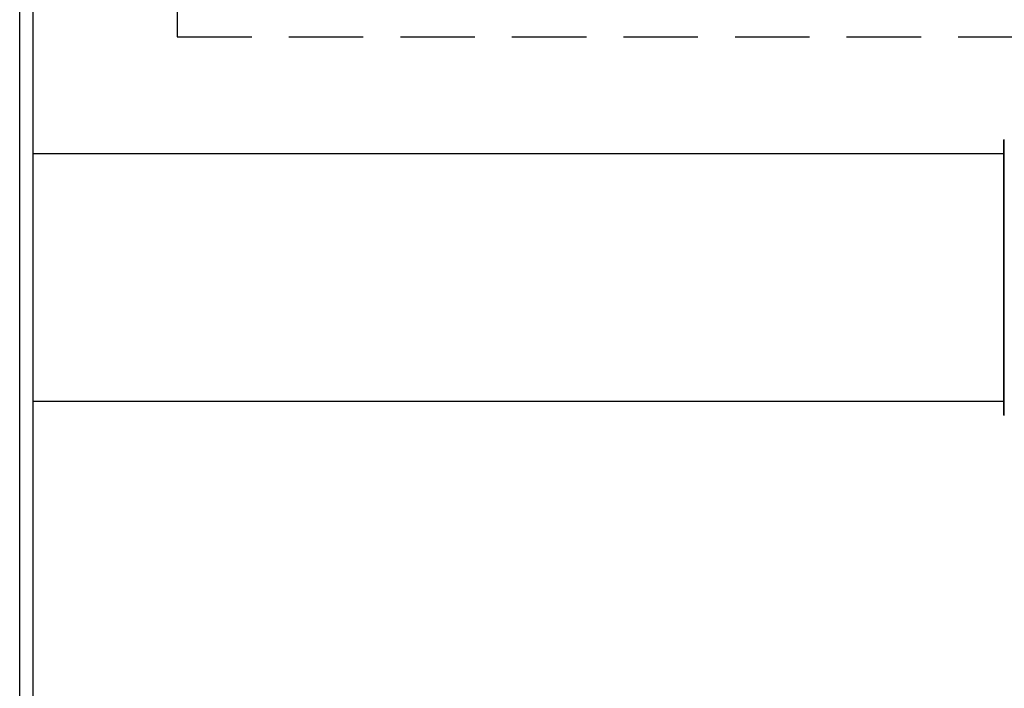
# Paper-space layout 'Blatt3' of a CAD drawing. Units: millimetres. Extents: x 0 to 4200, y 0 to 2970.
# Drawn here: x 1271 to 1439, y 1911 to 2025 of the extents above; entities that cross this region are included whole.
import ezdxf

# ---------------------------------------------------------------- set-up
doc = ezdxf.new("R2010")
doc.units = ezdxf.units.MM
doc.linetypes.add('SLD-Durchgehend', pattern=[0])
doc.linetypes.add('SLD-Gestrichelt', pattern=[1.905, 1.27, -0.635])
doc.layers.add('SLD-0', color=7, linetype='SLD-Durchgehend', lineweight=30)

psp = doc.layouts.new('Blatt3')

# ---------------------------------------------------------------- linework, layer by layer
at = {"linetype": 'SLD-Gestrichelt', "ltscale": 10}
for p, q in [((1297.52, 2676.21), (1297.52, 2022.33)), ((1297.52, 2022.33), (1655.93, 2022.33))]:
    psp.add_line(p, q, dxfattribs=at)
at = {"layer": 'SLD-0', "ltscale": 10}
for p, q in [((1270.61, 1499.25), (1270.61, 2253.25)), ((1272.91, 1499.25), (1272.91, 2253.25)), ((1438.74, 2004.75), (1438.66, 2004.75)), ((1438.66, 1957.75), (1438.66, 2004.75)), ((1438.74, 1981.25), (1438.74, 2004.75)), ((1438.66, 2002.35), (1272.91, 2002.35)), ((1438.74, 1957.75), (1438.74, 1981.25)), ((1272.91, 1960.15), (1438.66, 1960.15)), ((1438.66, 1957.75), (1438.74, 1957.75))]:
    psp.add_line(p, q, dxfattribs=at)

doc.saveas('drawing.dxf')
